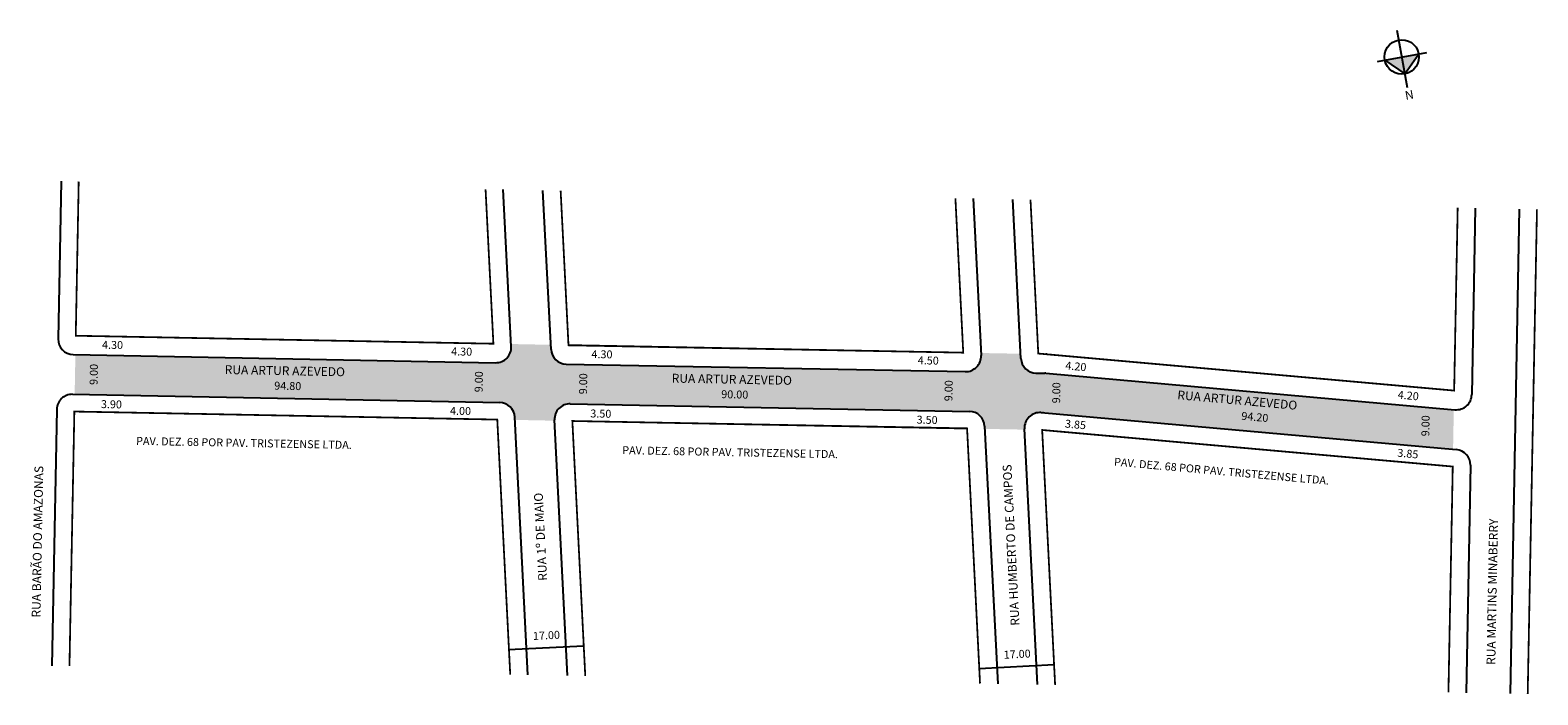
# Model space of a CAD drawing. Extents: x 565 to 907, y -574 to -423.
import ezdxf

# ---------------------------------------------------------------- set-up
doc = ezdxf.new("R2010")
doc.units = 0
doc.header["$MEASUREMENT"] = 0
doc.layers.get('0').update_dxf_attribs({"linetype": 'CONTINUOUS'})
doc.styles.get("Standard").update_dxf_attribs({"font": 'ARIAL.TTF'})

msp = doc.modelspace()

# ---------------------------------------------------------------- hatches: boundary and pattern name
at = {"linetype": 'ByBlock'}
for points in [[(872.7, -430.06), (876.56, -429.36), (877.25, -433.22)], [(877.25, -433.22), (880.42, -428.67), (876.56, -429.36)]]:
    msp.add_hatch(color=7, dxfattribs=at).paths.add_polyline_path(points)
msp.add_hatch(color=51).paths.add_polyline_path([(671.85, -507.76, -0.39391), (675.27, -511.08), (675.31, -511.72), (684.33, -511.9), (684.32, -511.74, -0.434812), (687.88, -508.06), (778.47, -509.79, -0.39391), (781.9, -513.11), (781.93, -513.76), (790.95, -513.93), (790.94, -513.74, -0.455726), (794.75, -510.07), (795.29, -510.12), (888.21, -518.4), (888.38, -509.38), (795.78, -501.13, 0.017455), (795.54, -501.12), (793.56, -501.08, -0.39391), (790.13, -497.76), (790.08, -496.71), (781.06, -496.54), (781.09, -497.1, -0.434812), (777.52, -500.77), (686.93, -499.04, -0.39391), (683.51, -495.72), (683.45, -494.68), (674.43, -494.5), (674.46, -495.06, -0.434812), (670.9, -498.74), (575.56, -496.92), (575.39, -505.92)])

# ---------------------------------------------------------------- linework, layer by layer
for p, q in [((875.46, -423.27), (877.8, -436.27)), ((871.08, -430.35), (882.25, -428.34)), ((872.7, -430.06), (877.25, -433.22)), ((877.25, -433.22), (880.42, -428.67))]:
    msp.add_line(p, q, dxfattribs=at)
for p, q in [((572.31, -457.55), (571.63, -493.34)), ((674.46, -495.06), (672.65, -459.46)), ((683.51, -495.72), (681.67, -459.63)), ((779.28, -461.49), (781.09, -497.1)), ((790.13, -497.76), (788.3, -461.67)), ((893.25, -463.67), (892.45, -505.99)), ((903.25, -463.86), (901.15, -573.84)), ((670.42, -494.43), (670.42, -494.43)), ((687.46, -494.75), (777.05, -496.46)), ((575.06, -496.91), (670.9, -498.74)), ((686.93, -499.04), (777.52, -500.77)), ((793.56, -501.08), (795.54, -501.12)), ((795.78, -501.13), (888.64, -509.4)), ((574.89, -505.91), (671.85, -507.76)), ((571.33, -509.34), (570.21, -567.53)), ((687.88, -508.06), (778.47, -509.79)), ((678.25, -569.59), (675.27, -511.08)), ((687.27, -569.76), (684.32, -511.74)), ((777.92, -513.68), (688.34, -511.97)), ((781.9, -513.11), (784.87, -571.62)), ((794.75, -510.07), (888.95, -518.47)), ((793.89, -571.79), (790.94, -513.74)), ((892.14, -522.02), (891.16, -573.65)), ((673.87, -563.86), (690.85, -563)), ((780.7, -568.12), (797.68, -567.26))]:
    msp.add_line(p, q)
at = {"const_width": 0.4}
for points in [[(576.31, -457.62), (575.64, -492.62), (670.42, -494.43), (668.64, -459.38)], [(775.27, -461.42), (777.05, -496.46), (687.46, -494.75), (685.68, -459.71)], [(889.26, -463.59), (888.46, -505.07), (794.08, -496.66), (792.31, -461.74)], [(907.25, -463.94), (905.15, -573.92)], [(674.24, -569.51), (671.3, -511.65), (575.32, -509.82), (574.21, -567.6)], [(780.86, -571.54), (777.92, -513.68), (688.34, -511.97), (691.27, -569.84)], [(797.9, -571.87), (794.96, -514.01), (888.14, -522.31), (887.16, -573.57)]]:
    msp.add_lwpolyline(points, dxfattribs=at)
at = {"linetype": 'ByBlock'}
msp.add_circle((876.56, -429.36), 3.92, dxfattribs=at)
for centre, start, end in [((575.13, -493.41), 178.907, 268.907), ((670.97, -495.24), 268.907, 2.907), ((687, -495.54), 182.907, 268.907), ((777.59, -497.27), 268.907, 2.907), ((793.63, -497.58), 182.907, 268.907), ((795.7, -500.32), 84.907, 88.907), ((795.47, -504.61), 84.907, 88.907), ((574.82, -509.41), 88.907, 178.907), ((888.95, -505.92), 264.907, 358.907), ((671.78, -511.26), 2.907, 88.907), ((687.81, -511.56), 88.907, 182.907), ((778.4, -513.29), 2.907, 88.907), ((794.44, -513.56), 84.907, 182.907), ((794.98, -513.61), 84.907, 88.907), ((888.64, -521.95), 358.907, 84.907)]:
    msp.add_arc(centre, 3.5, start, end)

# ---------------------------------------------------------------- texts
for s, height, rotation, p in [('4.30', 1.8, 1438.907, (581.59, -495.56)), ('4.30', 1.8, 1438.907, (660.82, -497.07)), ('4.30', 1.8, 1438.907, (692.66, -497.68)), ('9.00', 1.8, 1528.907, (580.58, -503.8)), ('RUA ARTUR AZEVEDO', 2, 1438.907, (609.43, -501.3)), ('4.50', 1.8, 1438.907, (766.71, -499.09)), ('4.20', 1.8, 1794.9122, (800.16, -500.25)), ('9.00', 1.8, 1528.907, (667.96, -505.47)), ('9.00', 1.8, 1528.907, (691.65, -505.92)), ('RUA ARTUR AZEVEDO', 2, 1438.907, (710.87, -503.24)), ('9.00', 1.8, 1528.907, (774.58, -507.5)), ('94.80', 1.8, 1438.907, (620.67, -504.85)), ('90.00', 1.8, 1438.907, (722.11, -506.78)), ('9.00', 1.8, 1528.907, (799.02, -507.97)), ('RUA ARTUR AZEVEDO', 2, 1794.907, (825.57, -507.01)), ('4.20', 1.8, 1794.9122, (875.59, -506.87)), ('3.90', 1.8, 1438.907, (581.33, -509.03)), ('4.00', 1.8, 1438.907, (660.56, -510.54)), ('3.50', 1.8, 1438.907, (692.4, -511.15)), ('3.50', 1.8, 1438.907, (766.45, -512.56)), ('3.85', 1.8, 1794.9122, (800.07, -513.44)), ('94.20', 1.8, 1794.907, (840.1, -511.68)), ('9.00', 1.8, 1528.907, (882.81, -515.46)), ('PAV. DEZ. 68 POR PAV. TRISTEZENSE LTDA.', 1.8, 1438.907, (589.32, -517.38)), ('PAV. DEZ. 68 POR PAV. TRISTEZENSE LTDA.', 1.8, 1438.907, (699.65, -519.48)), ('3.85', 1.8, 1794.9122, (875.5, -520.06)), ('RUA BARÃO DO AMAZONAS', 2, 1528.907, (567.63, -556.59)), ('RUA HUMBERTO DE CAMPOS', 2, 1532.907, (789.83, -558.37)), ('PAV. DEZ. 68 POR PAV. TRISTEZENSE LTDA.', 1.8, 1794.907, (811.21, -522.09)), ('RUA 1º DE MAIO', 2, 1532.907, (682.62, -548.18)), ('RUA MARTINS MINABERRY', 2, 1528.907, (897.79, -567.33)), ('17.00', 1.8, 1442.907, (679.44, -561.67)), ('17.00', 1.8, 1442.907, (786.27, -565.93))]:
    msp.add_text(s, height=height, rotation=rotation).set_placement(p)
at = {"linetype": 'ByBlock', "insert": (877.13, -437.14), "char_height": 2, "width": 10.7304, "attachment_point": 1, "rotation": 10.1802}
msp.add_mtext('{\\fArial|b1|i0|c0|p34;N}', dxfattribs=at)

doc.saveas('drawing.dxf')
